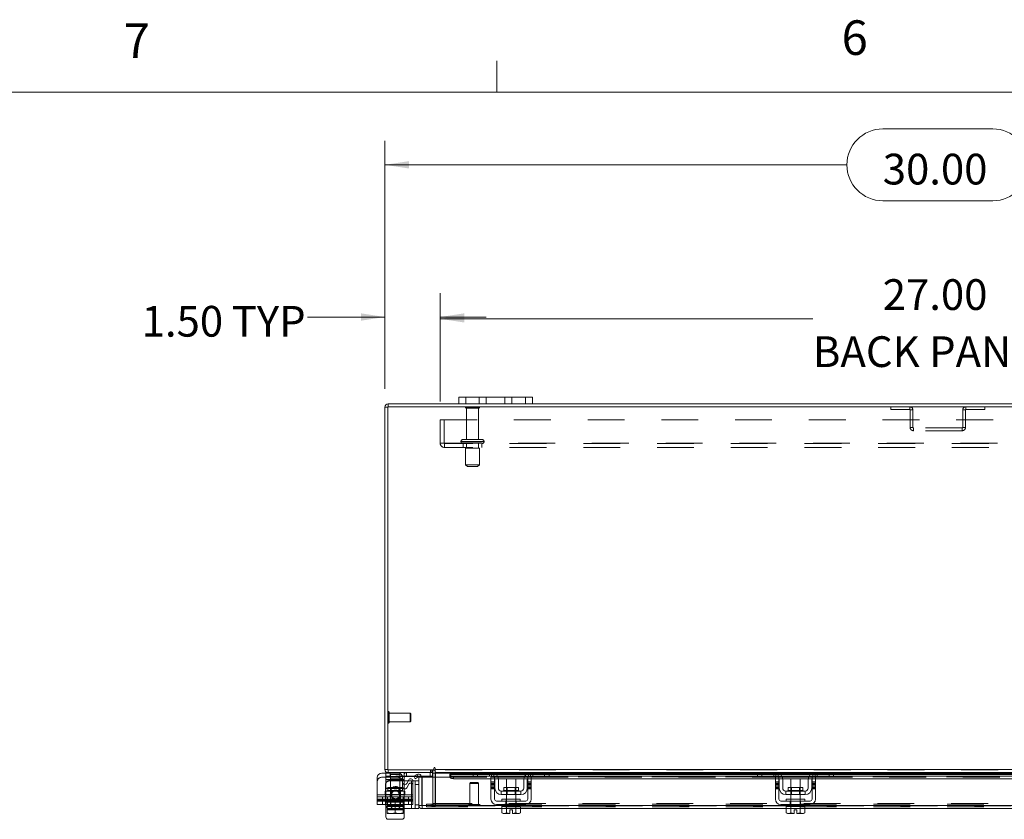
# Model space of a CAD drawing. Units: inches. Extents: x 0.4 to 16.6, y 0.2 to 10.8.
# Drawn here: x 3.3 to 5.9, y 8.7 to 10.8 of the extents above; entities that cross this region are included whole.
import ezdxf

# ---------------------------------------------------------------- set-up
doc = ezdxf.new("R2010")
doc.units = ezdxf.units.IN
doc.header["$MEASUREMENT"] = 0
doc.linetypes.add('HIDDEN', pattern=[0.075, 0.05, -0.025])
doc.styles.add('SLDTEXTSTYLE0', font='TXT', dxfattribs={"width": 0.7})
doc.styles.add('SLDTEXTSTYLE1', font='TXT', dxfattribs={"width": 0.75})
doc.dimstyles.new('SLDDIMSTYLE0', dxfattribs={"dimtxt": 0.088867, "dimasz": 0.065, "dimexe": 0, "dimexo": 0.0625, "dimgap": 0.022217, "dimtad": 0, "dimtih": 1, "dimtoh": 1, "dimlfac": 10, "dimrnd": 1e-09, "dimzin": 4, "dimdsep": 46, "dimtxsty": 'SLDTEXTSTYLE0', "dimsah": 1, "dimcen": 0.09, "dimadec": 0, "dimazin": 1, "dimtfac": 1, "dimtmove": 0, "dimatfit": 0, "dimfxl": 1, "dimfrac": 2, "dimtolj": 1, "dimtzin": 12, "dimarcsym": 0})
doc.dimstyles.new('SLDDIMSTYLE2', dxfattribs={"dimtxt": 0.088867, "dimasz": 0.065, "dimexe": 0, "dimexo": 0.0625, "dimgap": 0.022217, "dimtad": 0, "dimtih": 1, "dimtoh": 1, "dimlfac": 10, "dimrnd": 1e-09, "dimzin": 4, "dimdsep": 46, "dimtxsty": 'SLDTEXTSTYLE0', "dimsah": 1, "dimcen": 0.09, "dimadec": 0, "dimazin": 1, "dimtfac": 1, "dimtofl": 0, "dimtmove": 0, "dimatfit": 3, "dimfxl": 1, "dimfrac": 2, "dimtolj": 1, "dimtzin": 12, "dimarcsym": 0})

# ---------------------------------------------------------------- blocks, each defined once
blk = doc.blocks.new('_D_13')
at = {"color": 7, "linetype": 'Continuous', "lineweight": 0}
for p, q in [((5.6104, 10.5423), (5.909, 10.5423)), ((4.2597, 9.8373), (4.2597, 10.5098)), ((7.2597, 9.8373), (7.2597, 10.5098)), ((4.2597, 10.4448), (5.5129, 10.4448)), ((7.2597, 10.4448), (6.0065, 10.4448)), ((5.909, 10.3473), (5.6104, 10.3473))]:
    blk.add_line(p, q, dxfattribs=at)
for centre, start, end in [((5.6104, 10.4448), 90, 270), ((5.909, 10.4448), 270, 90)]:
    blk.add_arc(centre, 0.0975, start, end, dxfattribs=at)
for points in [[(4.2597, 10.4448), (4.3247, 10.4348), (4.3247, 10.4548)], [(7.2597, 10.4448), (7.1947, 10.4548), (7.1947, 10.4348)]]:
    blk.add_solid(points, dxfattribs=at)
at = {"color": 7, "linetype": 'Continuous', "lineweight": 0, "insert": (5.6104, 10.4748), "char_height": 0.08333, "attachment_point": 1, "style": 'SLDTEXTSTYLE0'}
blk.add_mtext('30.00', dxfattribs=at)
blk = doc.blocks.new('_D_15')
at = {"color": 7, "linetype": 'Continuous', "lineweight": 0}
for p, q in [((4.2597, 9.8373), (4.2597, 10.097)), ((4.4097, 9.8032), (4.4097, 10.097)), ((4.2597, 10.032), (4.0498, 10.032)), ((4.4097, 10.032), (4.5347, 10.032))]:
    blk.add_line(p, q, dxfattribs=at)
for points in [[(4.2597, 10.032), (4.1947, 10.042), (4.1947, 10.022)], [(4.4097, 10.032), (4.4747, 10.022), (4.4747, 10.042)]]:
    blk.add_solid(points, dxfattribs=at)
at = {"color": 7, "linetype": 'Continuous', "lineweight": 0, "char_height": 0.08333, "attachment_point": 1, "style": 'SLDTEXTSTYLE0'}
for s, insert in [('1.50', (3.5997, 10.0621)), ('TYP', (3.844, 10.0621))]:
    blk.add_mtext(s, dxfattribs=dict(at, insert=insert))
blk = doc.blocks.new('_D_16')
at = {"color": 7, "linetype": 'Continuous', "lineweight": 0}
for p, q in [((4.4097, 9.8032), (4.4097, 10.0921)), ((7.1097, 9.8032), (7.1097, 10.0921)), ((4.4097, 10.0271), (5.4208, 10.0271)), ((7.1097, 10.0271), (6.0987, 10.0271))]:
    blk.add_line(p, q, dxfattribs=at)
for points in [[(4.4097, 10.0271), (4.4747, 10.0171), (4.4747, 10.0371)], [(7.1097, 10.0271), (7.0447, 10.0371), (7.0447, 10.0171)]]:
    blk.add_solid(points, dxfattribs=at)
at = {"color": 7, "linetype": 'Continuous', "lineweight": 0, "char_height": 0.08333, "attachment_point": 1, "style": 'SLDTEXTSTYLE0'}
for s, insert in [('27.00', (5.6104, 10.1345)), ('BACK PANEL', (5.4208, 9.9797))]:
    blk.add_mtext(s, dxfattribs=dict(at, insert=insert))

msp = doc.modelspace()

# ---------------------------------------------------------------- linework, layer by layer
at = {"color": 7, "linetype": 'Continuous', "lineweight": 0}
for p, q in [((4.5635, 10.6421), (4.5635, 10.7269)), ((0.6263, 10.6421), (16.3763, 10.6421))]:
    msp.add_line(p, q, dxfattribs=at)
at = {"color": 7, "linetype": 'Continuous', "lineweight": 15}
for p, q in [((4.4597, 9.7961), (4.4597, 9.8149)), ((4.4597, 9.8149), (4.4787, 9.8149)), ((4.4787, 9.8149), (4.4787, 9.7961)), ((4.6407, 9.8149), (4.4787, 9.8149)), ((4.6407, 9.7961), (4.6407, 9.8149)), ((4.6407, 9.8149), (4.6597, 9.8149)), ((4.6597, 9.8149), (4.6597, 9.7961)), ((4.2672, 9.7873), (4.2597, 9.7873)), ((4.2597, 8.8048), (4.2597, 9.7873)), ((4.2672, 9.7886), (4.2672, 8.8035)), ((7.2523, 9.7886), (4.2672, 9.7886)), ((4.2685, 9.7886), (4.2685, 9.7961)), ((4.4597, 9.7961), (4.2685, 9.7961)), ((4.4787, 9.7961), (4.4597, 9.7961)), ((4.6407, 9.7961), (4.4787, 9.7961)), ((4.6597, 9.7961), (4.6407, 9.7961)), ((6.8597, 9.7961), (4.6597, 9.7961)), ((4.2512, 8.7951), (4.2622, 8.7951)), ((4.2672, 8.8048), (4.2597, 8.8048)), ((4.2622, 8.7961), (4.2622, 8.7856)), ((4.2685, 8.7961), (4.2622, 8.7961)), ((4.2672, 8.8035), (4.3923, 8.8035)), ((4.2685, 8.8035), (4.2685, 8.7961)), ((4.3898, 8.7961), (4.2685, 8.7961)), ((4.2742, 8.7961), (4.2742, 8.7856)), ((4.3378, 8.7863), (4.3462, 8.7912)), ((4.3462, 8.7912), (4.3464, 8.7913)), ((4.3464, 8.7913), (4.3502, 8.7848)), ((4.3888, 8.796), (4.3888, 8.7856)), ((4.3898, 8.7961), (4.3898, 8.8035)), ((4.3898, 8.7948), (4.3898, 8.7836)), ((4.3898, 8.7948), (4.396, 8.7948)), ((4.3923, 8.8086), (4.3923, 8.8035)), ((4.396, 8.8048), (4.396, 8.8086)), ((4.396, 8.8048), (7.1235, 8.8048)), ((4.396, 8.7961), (4.396, 8.8048)), ((4.5003, 8.7961), (4.396, 8.7961)), ((4.396, 8.7961), (4.396, 8.7948)), ((4.396, 8.7836), (4.396, 8.7948)), ((4.396, 8.7948), (4.4989, 8.7948)), ((4.4989, 8.7923), (4.4358, 8.7923)), ((4.4358, 8.7913), (4.4358, 8.7923)), ((4.4358, 8.7848), (4.4358, 8.7913)), ((4.4358, 8.7913), (4.4358, 8.7912)), ((4.4358, 8.7912), (4.4989, 8.7912)), ((4.4989, 8.7866), (4.4989, 8.7961)), ((4.5003, 8.7961), (4.5109, 8.7961)), ((4.5109, 8.7961), (4.5109, 8.7866)), ((4.5489, 8.7961), (4.5109, 8.7961)), ((4.6549, 8.7961), (4.5489, 8.7961)), ((4.5557, 8.7948), (4.6481, 8.7948)), ((4.6438, 8.7923), (4.5601, 8.7923)), ((4.5615, 8.7912), (4.6424, 8.7912)), ((4.6929, 8.7961), (4.6549, 8.7961)), ((4.6929, 8.7866), (4.6929, 8.7961)), ((4.6929, 8.7961), (4.7035, 8.7961)), ((5.2719, 8.7961), (4.7035, 8.7961)), ((4.7049, 8.7961), (4.7049, 8.7866)), ((4.7049, 8.7948), (5.2705, 8.7948)), ((5.2705, 8.7923), (4.7049, 8.7923)), ((4.7049, 8.7912), (5.2705, 8.7912)), ((5.2705, 8.7866), (5.2705, 8.7961)), ((5.2719, 8.7961), (5.2825, 8.7961)), ((5.2825, 8.7961), (5.2825, 8.7866)), ((5.3205, 8.7961), (5.2825, 8.7961)), ((5.4265, 8.7961), (5.3205, 8.7961)), ((5.3273, 8.7948), (5.4197, 8.7948)), ((5.4154, 8.7923), (5.3317, 8.7923)), ((5.3331, 8.7912), (5.414, 8.7912)), ((5.4645, 8.7961), (5.4265, 8.7961)), ((5.4645, 8.7866), (5.4645, 8.7961)), ((5.4645, 8.7961), (5.4751, 8.7961)), ((6.0439, 8.7961), (5.4751, 8.7961)), ((5.4765, 8.7961), (5.4765, 8.7866)), ((5.4765, 8.7948), (6.0425, 8.7948)), ((6.0425, 8.7923), (5.4765, 8.7923)), ((5.4765, 8.7912), (6.0425, 8.7912)), ((4.2387, 8.7356), (4.2387, 8.7826)), ((4.2742, 8.7856), (4.2622, 8.7856)), ((4.3381, 8.7856), (4.2742, 8.7856)), ((4.3075, 8.7695), (4.3075, 8.7826)), ((4.3122, 8.7766), (4.3075, 8.7766)), ((4.3122, 8.7833), (4.3122, 8.7766)), ((4.3122, 8.7636), (4.3122, 8.7766)), ((4.3227, 8.7736), (4.3122, 8.7736)), ((4.3245, 8.7765), (4.3187, 8.7665)), ((4.3357, 8.7736), (4.3519, 8.7736)), ((4.3357, 8.7356), (4.3357, 8.7735)), ((4.3415, 8.7798), (4.3378, 8.7863)), ((4.35, 8.7847), (4.3415, 8.7798)), ((4.3502, 8.7848), (4.35, 8.7847)), ((4.3519, 8.7073), (4.3519, 8.7836)), ((4.3594, 8.7836), (4.3519, 8.7836)), ((4.3888, 8.7856), (4.3592, 8.7856)), ((4.3594, 8.7073), (4.3594, 8.7836)), ((4.3608, 8.7073), (4.3608, 8.7836)), ((4.3608, 8.7836), (4.4358, 8.7836)), ((4.4358, 8.7847), (4.4358, 8.7848)), ((4.4358, 8.7848), (4.4358, 8.7836)), ((4.4358, 8.7836), (4.4361, 8.7836)), ((4.4458, 8.7863), (4.5513, 8.7863)), ((4.4458, 8.7863), (4.4458, 8.7798)), ((4.4458, 8.7798), (4.5474, 8.7798)), ((4.5109, 8.7866), (4.4989, 8.7866)), ((4.5489, 8.7866), (4.5109, 8.7866)), ((4.5474, 8.7711), (4.5474, 8.7836)), ((4.5474, 8.7836), (4.5569, 8.7836)), ((4.5569, 8.7711), (4.5474, 8.7711)), ((4.5474, 8.7711), (4.5474, 8.7241)), ((4.5569, 8.7836), (4.5569, 8.7711)), ((4.5569, 8.7798), (4.5577, 8.7798)), ((4.5569, 8.7241), (4.5569, 8.7711)), ((4.5579, 8.7541), (4.5579, 8.7776)), ((4.5653, 8.7863), (4.6386, 8.7863)), ((4.5673, 8.7798), (4.6366, 8.7798)), ((4.5674, 8.7776), (4.5674, 8.7541)), ((4.5894, 8.7796), (4.5894, 8.7558)), ((4.6144, 8.7796), (4.5894, 8.7796)), ((4.6144, 8.7558), (4.6144, 8.7796)), ((4.6364, 8.7541), (4.6364, 8.7776)), ((4.6459, 8.7541), (4.6459, 8.7776)), ((4.6462, 8.7798), (4.6469, 8.7798)), ((4.6469, 8.7711), (4.6469, 8.7836)), ((4.6469, 8.7836), (4.6564, 8.7836)), ((4.6564, 8.7711), (4.6469, 8.7711)), ((4.6469, 8.7711), (4.6469, 8.7241)), ((4.6526, 8.7863), (5.3229, 8.7863)), ((4.6929, 8.7866), (4.6549, 8.7866)), ((4.6564, 8.7836), (4.6564, 8.7711)), ((4.6564, 8.7798), (5.319, 8.7798)), ((4.6564, 8.7241), (4.6564, 8.7711)), ((4.7049, 8.7866), (4.6929, 8.7866)), ((5.2825, 8.7866), (5.2705, 8.7866)), ((5.3205, 8.7866), (5.2825, 8.7866)), ((5.319, 8.7836), (5.3285, 8.7836)), ((5.319, 8.7711), (5.319, 8.7836)), ((5.3285, 8.7711), (5.319, 8.7711)), ((5.319, 8.7711), (5.319, 8.7241)), ((5.3285, 8.7836), (5.3285, 8.7711)), ((5.3285, 8.7798), (5.3293, 8.7798)), ((5.3285, 8.7241), (5.3285, 8.7711)), ((5.3295, 8.7541), (5.3295, 8.7776)), ((5.3369, 8.7863), (5.4102, 8.7863)), ((5.3389, 8.7798), (5.4082, 8.7798)), ((5.339, 8.7776), (5.339, 8.7541)), ((5.361, 8.7796), (5.361, 8.7558)), ((5.386, 8.7796), (5.361, 8.7796)), ((5.386, 8.7558), (5.386, 8.7796)), ((5.408, 8.7541), (5.408, 8.7776)), ((5.4175, 8.7541), (5.4175, 8.7776)), ((5.4178, 8.7798), (5.4185, 8.7798)), ((5.4185, 8.7836), (5.428, 8.7836)), ((5.4185, 8.7711), (5.4185, 8.7836)), ((5.4185, 8.7711), (5.4185, 8.7241)), ((5.428, 8.7711), (5.4185, 8.7711)), ((5.4242, 8.7863), (6.0949, 8.7863)), ((5.4645, 8.7866), (5.4265, 8.7866)), ((5.428, 8.7836), (5.428, 8.7711)), ((5.428, 8.7798), (6.091, 8.7798)), ((5.428, 8.7241), (5.428, 8.7711)), ((5.4765, 8.7866), (5.4645, 8.7866)), ((4.6284, 8.7461), (4.5754, 8.7461)), ((4.5754, 8.7461), (4.5754, 8.7366)), ((4.5754, 8.7366), (4.6284, 8.7366)), ((4.582, 8.7558), (4.582, 8.7481)), ((4.6219, 8.7558), (4.582, 8.7558)), ((4.582, 8.7481), (4.6219, 8.7481)), ((4.5894, 8.7366), (4.5894, 8.7241)), ((4.6144, 8.7241), (4.6144, 8.7366)), ((4.6219, 8.7481), (4.6219, 8.7558)), ((4.6284, 8.7366), (4.6284, 8.7461)), ((5.347, 8.7461), (5.347, 8.7366)), ((5.4, 8.7461), (5.347, 8.7461)), ((5.347, 8.7366), (5.4, 8.7366)), ((5.3536, 8.7558), (5.3536, 8.7481)), ((5.3935, 8.7558), (5.3536, 8.7558)), ((5.3536, 8.7481), (5.3935, 8.7481)), ((5.361, 8.7366), (5.361, 8.7241)), ((5.386, 8.7241), (5.386, 8.7366)), ((5.3935, 8.7481), (5.3935, 8.7558)), ((5.4, 8.7366), (5.4, 8.7461)), ((4.2387, 8.7356), (4.3357, 8.7356)), ((4.2387, 8.7211), (4.2387, 8.7356)), ((4.3357, 8.7211), (4.2387, 8.7211)), ((4.2387, 8.7096), (4.2387, 8.7211)), ((4.2614, 8.7096), (4.2387, 8.7096)), ((4.2614, 8.7211), (4.2614, 8.7086)), ((4.2622, 8.7211), (4.2622, 8.7161)), ((4.2622, 8.7161), (4.2653, 8.7161)), ((4.2653, 8.7161), (4.2653, 8.699)), ((4.2657, 8.7161), (4.2653, 8.7161)), ((4.2653, 8.699), (4.2653, 8.7161)), ((4.2653, 8.7161), (4.2653, 8.7161)), ((4.2657, 8.7161), (4.3086, 8.7161)), ((4.2872, 8.7161), (4.2867, 8.7161)), ((4.2872, 8.699), (4.2872, 8.7161)), ((4.2876, 8.7161), (4.2872, 8.7161)), ((4.309, 8.7161), (4.3086, 8.7161)), ((4.309, 8.699), (4.309, 8.7161)), ((4.309, 8.7161), (4.309, 8.699)), ((4.309, 8.7161), (4.309, 8.7161)), ((4.309, 8.7161), (4.3122, 8.7161)), ((4.3122, 8.7161), (4.3122, 8.7211)), ((4.3315, 8.7211), (4.3315, 8.6986)), ((4.3357, 8.7356), (4.3357, 8.7211)), ((4.6419, 8.7191), (4.5619, 8.7191)), ((4.5619, 8.7096), (4.6419, 8.7096)), ((4.5769, 8.7241), (4.5769, 8.7191)), ((4.5769, 8.7241), (4.6269, 8.7241)), ((4.5769, 8.7096), (4.5769, 8.7046)), ((4.6269, 8.7191), (4.6269, 8.7241)), ((4.6269, 8.7046), (4.6269, 8.7096)), ((5.4135, 8.7191), (5.3335, 8.7191)), ((5.3335, 8.7096), (5.4135, 8.7096)), ((5.3485, 8.7241), (5.3485, 8.7191)), ((5.3485, 8.7241), (5.3985, 8.7241)), ((5.3485, 8.7096), (5.3485, 8.7046)), ((5.3985, 8.7191), (5.3985, 8.7241)), ((5.3985, 8.7046), (5.3985, 8.7096)), ((4.2622, 8.6759), (4.2622, 8.7048)), ((4.2653, 8.699), (4.2752, 8.6971)), ((4.2653, 8.6973), (4.2653, 8.699)), ((4.2653, 8.699), (4.2653, 8.699)), ((4.2653, 8.6973), (4.2656, 8.6971)), ((4.2656, 8.6971), (4.2752, 8.6971)), ((4.2772, 8.6971), (4.2752, 8.6971)), ((4.2772, 8.6971), (4.2872, 8.699)), ((4.2772, 8.6971), (4.2971, 8.6971)), ((4.2872, 8.699), (4.2971, 8.6971)), ((4.2872, 8.6964), (4.2872, 8.6971)), ((4.2991, 8.6971), (4.2971, 8.6971)), ((4.2991, 8.6971), (4.309, 8.699)), ((4.2991, 8.6971), (4.3087, 8.6971)), ((4.309, 8.6973), (4.3087, 8.6971)), ((4.309, 8.699), (4.309, 8.6973)), ((4.309, 8.699), (4.309, 8.699)), ((4.309, 8.6986), (4.3315, 8.6986)), ((4.3122, 8.6986), (4.3122, 8.6759)), ((4.3519, 8.6986), (4.3315, 8.6986)), ((4.3519, 8.7073), (4.3519, 8.6986)), ((4.3519, 8.7073), (4.3594, 8.7073)), ((4.3607, 8.706), (4.3607, 8.6986)), ((4.5767, 8.6986), (4.3607, 8.6986)), ((4.5769, 8.7073), (4.3608, 8.7073)), ((4.5767, 8.7046), (4.5767, 8.6875)), ((4.5769, 8.7046), (4.5767, 8.7046)), ((4.5767, 8.6875), (4.58, 8.6856)), ((4.5767, 8.6875), (4.5824, 8.6856)), ((4.5769, 8.7046), (4.6269, 8.7046)), ((4.58, 8.6856), (4.5824, 8.6856)), ((4.5836, 8.6856), (4.5824, 8.6856)), ((4.5836, 8.6856), (4.5893, 8.6875)), ((4.5836, 8.6856), (4.5982, 8.6856)), ((4.5893, 8.7046), (4.589, 8.7046)), ((4.5893, 8.7046), (4.5893, 8.6875)), ((4.5898, 8.7046), (4.5893, 8.7046)), ((4.5893, 8.6875), (4.5893, 8.7046)), ((4.5893, 8.7046), (4.5893, 8.7046)), ((4.5893, 8.6875), (4.5982, 8.6857)), ((4.5893, 8.6875), (4.5893, 8.6875)), ((4.5982, 8.6957), (4.6057, 8.6957)), ((4.5982, 8.6857), (4.5982, 8.6957)), ((4.5982, 8.6856), (4.5982, 8.6857)), ((4.6057, 8.6957), (4.6057, 8.6857)), ((4.6057, 8.6857), (4.6145, 8.6875)), ((4.6057, 8.6857), (4.6057, 8.6856)), ((4.6057, 8.6856), (4.6203, 8.6856)), ((4.6145, 8.7046), (4.614, 8.7046)), ((4.6145, 8.6875), (4.6145, 8.7046)), ((4.6146, 8.7046), (4.6145, 8.7046)), ((4.6145, 8.6875), (4.6146, 8.6875)), ((4.6146, 8.7046), (4.6146, 8.6875)), ((4.6148, 8.7046), (4.6146, 8.7046)), ((4.6146, 8.6875), (4.6203, 8.6856)), ((4.6214, 8.6856), (4.6203, 8.6856)), ((4.6214, 8.6856), (4.6272, 8.6875)), ((4.6214, 8.6856), (4.6238, 8.6856)), ((4.6238, 8.6856), (4.6272, 8.6875)), ((5.3485, 8.7073), (4.6269, 8.7073)), ((4.6272, 8.7046), (4.6269, 8.7046)), ((4.6272, 8.6875), (4.6272, 8.7046)), ((5.3483, 8.6986), (4.6272, 8.6986)), ((5.3483, 8.7046), (5.3483, 8.6875)), ((5.3485, 8.7046), (5.3483, 8.7046)), ((5.3483, 8.6875), (5.3516, 8.6856)), ((5.3483, 8.6875), (5.354, 8.6856)), ((5.3485, 8.7046), (5.3985, 8.7046)), ((5.3516, 8.6856), (5.354, 8.6856)), ((5.3552, 8.6856), (5.354, 8.6856)), ((5.3552, 8.6856), (5.3609, 8.6875)), ((5.3552, 8.6856), (5.3698, 8.6856)), ((5.3609, 8.7046), (5.3606, 8.7046)), ((5.3609, 8.7046), (5.3609, 8.6875)), ((5.3614, 8.7046), (5.3609, 8.7046)), ((5.3609, 8.6875), (5.3609, 8.7046)), ((5.3609, 8.7046), (5.3609, 8.7046)), ((5.3609, 8.6875), (5.3698, 8.6857)), ((5.3609, 8.6875), (5.3609, 8.6875)), ((5.3698, 8.6857), (5.3698, 8.6957)), ((5.3698, 8.6957), (5.3773, 8.6957)), ((5.3698, 8.6856), (5.3698, 8.6857)), ((5.3773, 8.6957), (5.3773, 8.6857)), ((5.3773, 8.6857), (5.3861, 8.6875)), ((5.3773, 8.6857), (5.3773, 8.6856)), ((5.3773, 8.6856), (5.3919, 8.6856)), ((5.3861, 8.7046), (5.3856, 8.7046)), ((5.3861, 8.6875), (5.3861, 8.7046)), ((5.3862, 8.7046), (5.3861, 8.7046)), ((5.3861, 8.6875), (5.3862, 8.6875)), ((5.3862, 8.7046), (5.3862, 8.6875)), ((5.3864, 8.7046), (5.3862, 8.7046)), ((5.3862, 8.6875), (5.3919, 8.6856)), ((5.393, 8.6856), (5.3919, 8.6856)), ((5.393, 8.6856), (5.3988, 8.6875)), ((5.393, 8.6856), (5.3954, 8.6856)), ((5.3954, 8.6856), (5.3988, 8.6875)), ((6.1205, 8.7073), (5.3985, 8.7073)), ((5.3988, 8.7046), (5.3985, 8.7046)), ((5.3988, 8.6875), (5.3988, 8.7046)), ((6.1203, 8.6986), (5.3988, 8.6986)), ((4.3059, 8.6696), (4.2684, 8.6696))]:
    msp.add_line(p, q, dxfattribs=at)
at = {"color": 7, "linetype": 'HIDDEN', "lineweight": 0}
for p, q in [((4.4787, 9.7961), (4.4787, 9.8149)), ((4.5157, 9.8149), (4.5157, 9.7961)), ((4.5347, 9.7961), (4.5347, 9.8149)), ((4.5347, 9.8149), (4.5347, 9.7961)), ((4.5847, 9.7961), (4.5847, 9.8149)), ((4.5847, 9.7961), (4.5847, 9.8149)), ((4.6037, 9.7961), (4.6037, 9.8149)), ((4.6407, 9.8149), (4.6407, 9.7961)), ((4.2672, 9.7873), (4.2597, 9.7873)), ((4.2685, 9.7886), (4.2685, 9.7961)), ((4.5162, 9.7875), (4.4782, 9.7875)), ((4.5137, 9.785), (4.4807, 9.785)), ((4.4807, 9.785), (4.4807, 9.6995)), ((4.5137, 9.6995), (4.5137, 9.785)), ((5.6322, 9.7886), (5.6322, 9.7811)), ((5.6322, 9.7811), (5.6834, 9.7811)), ((5.6834, 9.7811), (5.6834, 9.7886)), ((5.6847, 9.7798), (5.6847, 9.7324)), ((5.6847, 9.7798), (5.6922, 9.7798)), ((5.6922, 9.7798), (5.6922, 9.7324)), ((5.8347, 9.7798), (5.8273, 9.7798)), ((5.8273, 9.7324), (5.8273, 9.7798)), ((5.8347, 9.7324), (5.8347, 9.7798)), ((5.836, 9.7811), (5.836, 9.7886)), ((5.836, 9.7811), (5.8873, 9.7811)), ((5.8873, 9.7886), (5.8873, 9.7811)), ((4.4097, 9.7532), (7.1097, 9.7532)), ((4.4097, 9.6899), (4.4097, 9.7532)), ((4.4201, 9.7532), (4.4201, 9.6899)), ((5.6922, 9.7324), (5.6847, 9.7324)), ((5.6935, 9.7311), (5.6935, 9.7236)), ((5.826, 9.7311), (5.6935, 9.7311)), ((5.826, 9.7311), (5.826, 9.7236)), ((5.8273, 9.7324), (5.8347, 9.7324)), ((4.5235, 9.6995), (4.471, 9.6995)), ((5.826, 9.7236), (5.6935, 9.7236)), ((4.4097, 9.6899), (4.4214, 9.6899)), ((4.4214, 9.6899), (7.098, 9.6899)), ((4.4214, 9.6899), (4.4214, 9.6782)), ((7.098, 9.6886), (4.4214, 9.6886)), ((7.098, 9.6782), (4.4214, 9.6782)), ((4.5284, 9.6945), (4.466, 9.6945)), ((4.466, 9.6945), (4.5283, 9.6945)), ((4.466, 9.6945), (4.466, 9.6936)), ((4.5284, 9.6936), (4.466, 9.6936)), ((4.466, 9.6936), (4.5283, 9.6936)), ((4.5285, 9.6945), (4.4662, 9.6945)), ((4.5285, 9.6936), (4.4662, 9.6936)), ((4.4722, 9.6886), (4.4722, 9.6782)), ((4.516, 9.6761), (4.4785, 9.6761)), ((4.4785, 9.6761), (4.4785, 9.6311)), ((4.4807, 9.6886), (4.4807, 9.6761)), ((4.5137, 9.6761), (4.5137, 9.6886)), ((4.516, 9.6311), (4.516, 9.6761)), ((4.5222, 9.6782), (4.5222, 9.6886)), ((4.5285, 9.6936), (4.5285, 9.6945)), ((4.516, 9.6311), (4.4785, 9.6311)), ((4.4785, 9.6311), (4.4835, 9.6261)), ((4.511, 9.6261), (4.4835, 9.6261)), ((4.511, 9.6261), (4.516, 9.6311)), ((4.2691, 8.9304), (4.2691, 8.9618)), ((4.2692, 8.9618), (4.2691, 8.9618)), ((4.2692, 8.9304), (4.2692, 8.9618)), ((4.2711, 8.952), (4.2711, 8.9599)), ((4.3282, 8.9579), (4.2711, 8.9579)), ((4.2711, 8.9322), (4.2711, 8.952)), ((4.3282, 8.9511), (4.3282, 8.9579)), ((4.3302, 8.9559), (4.3282, 8.9579)), ((4.3282, 8.9343), (4.3282, 8.9511)), ((4.3302, 8.9503), (4.3302, 8.9559)), ((4.3302, 8.9362), (4.3302, 8.9503)), ((4.2691, 8.9303), (4.2692, 8.9303)), ((4.2711, 8.9343), (4.3282, 8.9343)), ((4.3282, 8.9343), (4.3302, 8.9362)), ((4.2672, 8.8048), (4.2597, 8.8048)), ((4.2622, 8.7951), (4.295, 8.7951)), ((4.2685, 8.8035), (4.2685, 8.7961)), ((4.2742, 8.7961), (4.2742, 8.7866)), ((4.2997, 8.7911), (4.2747, 8.7911)), ((4.2747, 8.7911), (4.2747, 8.7161)), ((4.2997, 8.7161), (4.2997, 8.7911)), ((4.3122, 8.7918), (4.3122, 8.7961)), ((4.3122, 8.7911), (4.3122, 8.7833)), ((4.3182, 8.7961), (4.3182, 8.7856)), ((4.3182, 8.7961), (4.3182, 8.7856)), ((4.3182, 8.7866), (4.3182, 8.7961)), ((4.3502, 8.7848), (4.3464, 8.7913)), ((4.3828, 8.7961), (4.3828, 8.7856)), ((4.3828, 8.7961), (4.3828, 8.7866)), ((4.3829, 8.8035), (4.3829, 8.7961)), ((4.3847, 8.7961), (4.3847, 8.8035)), ((4.3885, 8.7961), (4.3885, 8.8035)), ((4.3898, 8.8034), (4.3885, 8.8035)), ((4.3888, 8.7961), (4.3888, 8.796)), ((4.3898, 8.7948), (4.3972, 8.7948)), ((7.1235, 8.8048), (4.396, 8.8048)), ((7.1235, 8.8035), (4.396, 8.8035)), ((4.396, 8.7948), (7.1235, 8.7948)), ((4.396, 8.7948), (4.3972, 8.7948)), ((4.3972, 8.7948), (4.3972, 8.7123)), ((7.0836, 8.7912), (4.4358, 8.7912)), ((4.4989, 8.7948), (4.5557, 8.7948)), ((4.5601, 8.7923), (4.4989, 8.7923)), ((4.4989, 8.7912), (4.5615, 8.7912)), ((4.5109, 8.7866), (4.5109, 8.7961)), ((4.5429, 8.7961), (4.5429, 8.7866)), ((4.5489, 8.7961), (4.5489, 8.7866)), ((4.5549, 8.7843), (4.5549, 8.7951)), ((4.6424, 8.7912), (4.7049, 8.7912)), ((4.7049, 8.7923), (4.6438, 8.7923)), ((4.6481, 8.7948), (4.7049, 8.7948)), ((4.6489, 8.7951), (4.6489, 8.7843)), ((4.6549, 8.7866), (4.6549, 8.7961)), ((4.6609, 8.7866), (4.6609, 8.7961)), ((4.6929, 8.7961), (4.6929, 8.7866)), ((5.2705, 8.7948), (5.3273, 8.7948)), ((5.3317, 8.7923), (5.2705, 8.7923)), ((5.2705, 8.7912), (5.3331, 8.7912)), ((5.2825, 8.7866), (5.2825, 8.7961)), ((5.3145, 8.7866), (5.3145, 8.7961)), ((5.3205, 8.7961), (5.3205, 8.7866)), ((5.3265, 8.7951), (5.3265, 8.7843)), ((5.414, 8.7912), (5.4765, 8.7912)), ((5.4765, 8.7923), (5.4154, 8.7923)), ((5.4197, 8.7948), (5.4765, 8.7948)), ((5.4205, 8.7843), (5.4205, 8.7951)), ((5.4265, 8.7866), (5.4265, 8.7961)), ((5.4325, 8.7961), (5.4325, 8.7866)), ((5.4645, 8.7961), (5.4645, 8.7866)), ((4.2512, 8.7836), (4.295, 8.7836)), ((4.2614, 8.7636), (4.2614, 8.7211)), ((4.2742, 8.7866), (4.2622, 8.7866)), ((4.2622, 8.7766), (4.2622, 8.7856)), ((4.3122, 8.7776), (4.2622, 8.7776)), ((4.3122, 8.7766), (4.2622, 8.7766)), ((4.2622, 8.7531), (4.2622, 8.7766)), ((4.3075, 8.7766), (4.2622, 8.7766)), ((4.3122, 8.7736), (4.2714, 8.7736)), ((4.3888, 8.7866), (4.2742, 8.7866)), ((4.2997, 8.7796), (4.2747, 8.7796)), ((4.3075, 8.7579), (4.3075, 8.7695)), ((4.3122, 8.7531), (4.3122, 8.7636)), ((4.3245, 8.765), (4.3187, 8.7549)), ((4.3315, 8.7736), (4.3227, 8.7736)), ((4.3315, 8.7736), (4.3357, 8.7736)), ((4.3315, 8.6986), (4.3315, 8.7736)), ((4.3315, 8.7736), (4.3315, 8.7211)), ((4.3592, 8.7856), (4.3381, 8.7856)), ((4.3415, 8.7736), (4.3415, 8.6986)), ((4.3415, 8.7636), (4.3519, 8.7636)), ((4.3898, 8.7836), (4.3898, 8.7123)), ((4.396, 8.7123), (4.396, 8.7836)), ((7.0836, 8.7849), (4.4358, 8.7849)), ((7.0836, 8.7847), (4.4358, 8.7847)), ((4.4358, 8.7836), (4.5474, 8.7836)), ((4.4361, 8.7836), (4.5474, 8.7836)), ((4.4458, 8.7798), (4.4458, 8.7863)), ((4.4921, 8.769), (4.4901, 8.7671)), ((4.513, 8.7671), (4.4901, 8.7671)), ((4.4901, 8.7671), (4.4901, 8.71)), ((4.5118, 8.769), (4.4921, 8.769)), ((4.5137, 8.7671), (4.5118, 8.769)), ((4.5137, 8.7671), (4.513, 8.7671)), ((4.5137, 8.71), (4.5137, 8.7671)), ((4.5474, 8.7798), (4.5569, 8.7798)), ((4.5569, 8.7711), (4.5474, 8.7711)), ((4.5569, 8.768), (4.5474, 8.768)), ((4.5569, 8.765), (4.5474, 8.765)), ((4.5513, 8.7863), (4.5653, 8.7863)), ((4.5569, 8.7836), (4.6469, 8.7836)), ((4.5577, 8.7798), (4.5673, 8.7798)), ((4.6366, 8.7798), (4.6462, 8.7798)), ((4.6386, 8.7863), (4.6526, 8.7863)), ((4.6469, 8.7798), (4.6564, 8.7798)), ((4.6564, 8.7711), (4.6469, 8.7711)), ((4.6564, 8.768), (4.6469, 8.768)), ((4.6469, 8.765), (4.6564, 8.765)), ((4.6564, 8.7836), (5.319, 8.7836)), ((5.319, 8.7798), (5.3285, 8.7798)), ((5.319, 8.7711), (5.3285, 8.7711)), ((5.3285, 8.768), (5.319, 8.768)), ((5.3285, 8.765), (5.319, 8.765)), ((5.3229, 8.7863), (5.3369, 8.7863)), ((5.3285, 8.7836), (5.4185, 8.7836)), ((5.3293, 8.7798), (5.3389, 8.7798)), ((5.4082, 8.7798), (5.4178, 8.7798)), ((5.4102, 8.7863), (5.4242, 8.7863)), ((5.4185, 8.7798), (5.428, 8.7798)), ((5.4185, 8.7711), (5.428, 8.7711)), ((5.428, 8.768), (5.4185, 8.768)), ((5.4185, 8.765), (5.428, 8.765)), ((5.428, 8.7836), (6.091, 8.7836)), ((4.2607, 8.7461), (4.2607, 8.7356)), ((4.2607, 8.7461), (4.2622, 8.7461)), ((4.2607, 8.7366), (4.2622, 8.7366)), ((4.2622, 8.7541), (4.3122, 8.7541)), ((4.2622, 8.7531), (4.3122, 8.7531)), ((4.2622, 8.7356), (4.2622, 8.7531)), ((4.3122, 8.7461), (4.2622, 8.7461)), ((4.3122, 8.7366), (4.2622, 8.7366)), ((4.3071, 8.7558), (4.2672, 8.7558)), ((4.2672, 8.7558), (4.2672, 8.7481)), ((4.3071, 8.7481), (4.2674, 8.7481)), ((4.2752, 8.7451), (4.2752, 8.7308)), ((4.2765, 8.7558), (4.2765, 8.7461)), ((4.2765, 8.7461), (4.2765, 8.7356)), ((4.2978, 8.7461), (4.2978, 8.7558)), ((4.2978, 8.7356), (4.2978, 8.7461)), ((4.3015, 8.7308), (4.3015, 8.7451)), ((4.3071, 8.7481), (4.3071, 8.7558)), ((4.3122, 8.7531), (4.3122, 8.7356)), ((4.3137, 8.7461), (4.3122, 8.7461)), ((4.3137, 8.7366), (4.3122, 8.7366)), ((4.3137, 8.7461), (4.3137, 8.7356)), ((4.5474, 8.762), (4.5569, 8.762)), ((4.5474, 8.7579), (4.5569, 8.7579)), ((4.5474, 8.7549), (4.5569, 8.7549)), ((4.5474, 8.7519), (4.5569, 8.7519)), ((4.582, 8.7481), (4.6218, 8.7481)), ((4.6019, 8.7481), (4.582, 8.7481)), ((4.5894, 8.7558), (4.5894, 8.7366)), ((4.5913, 8.7558), (4.5913, 8.7366)), ((4.6219, 8.7481), (4.6019, 8.7481)), ((4.6126, 8.7366), (4.6126, 8.7558)), ((4.6144, 8.7366), (4.6144, 8.7558)), ((4.6564, 8.762), (4.6469, 8.762)), ((4.6469, 8.7579), (4.6564, 8.7579)), ((4.6564, 8.7549), (4.6469, 8.7549)), ((4.6469, 8.7519), (4.6564, 8.7519)), ((5.319, 8.762), (5.3285, 8.762)), ((5.3285, 8.7579), (5.319, 8.7579)), ((5.319, 8.7549), (5.3285, 8.7549)), ((5.319, 8.7519), (5.3285, 8.7519)), ((5.3536, 8.7481), (5.3934, 8.7481)), ((5.3735, 8.7481), (5.3536, 8.7481)), ((5.361, 8.7558), (5.361, 8.7366)), ((5.3629, 8.7558), (5.3629, 8.7366)), ((5.3935, 8.7481), (5.3735, 8.7481)), ((5.3842, 8.7366), (5.3842, 8.7558)), ((5.386, 8.7366), (5.386, 8.7558)), ((5.428, 8.762), (5.4185, 8.762)), ((5.428, 8.7579), (5.4185, 8.7579)), ((5.428, 8.7549), (5.4185, 8.7549)), ((5.4185, 8.7519), (5.428, 8.7519)), ((4.3357, 8.7356), (4.2387, 8.7356)), ((4.2607, 8.7356), (4.2387, 8.7356)), ((4.2387, 8.7306), (4.3357, 8.7306)), ((4.2387, 8.7241), (4.3357, 8.7241)), ((4.2622, 8.7241), (4.2387, 8.7241)), ((4.2387, 8.7191), (4.3357, 8.7191)), ((4.253, 8.7306), (4.253, 8.7211)), ((4.253, 8.7191), (4.253, 8.7096)), ((4.2607, 8.7356), (4.2622, 8.7356)), ((4.3357, 8.7096), (4.2614, 8.7096)), ((4.3122, 8.7356), (4.2622, 8.7356)), ((4.2622, 8.7048), (4.2622, 8.7356)), ((4.2622, 8.7356), (4.2622, 8.7306)), ((4.2622, 8.7241), (4.3122, 8.7241)), ((4.2653, 8.7161), (4.2653, 8.7161)), ((4.267, 8.7211), (4.267, 8.7306)), ((4.267, 8.7096), (4.267, 8.7191)), ((4.2742, 8.7356), (4.2742, 8.7306)), ((4.2742, 8.7241), (4.2742, 8.7211)), ((4.2742, 8.7211), (4.2742, 8.7161)), ((4.2742, 8.7096), (4.2742, 8.7046)), ((4.2747, 8.7161), (4.2747, 8.7046)), ((4.2752, 8.7238), (4.2752, 8.7095)), ((4.2997, 8.7046), (4.2997, 8.7161)), ((4.3002, 8.7306), (4.3002, 8.7356)), ((4.3002, 8.7211), (4.3002, 8.7241)), ((4.3002, 8.7161), (4.3002, 8.7211)), ((4.3002, 8.7046), (4.3002, 8.7096)), ((4.3015, 8.7095), (4.3015, 8.7238)), ((4.309, 8.7161), (4.309, 8.7161)), ((4.3091, 8.7211), (4.3091, 8.7306)), ((4.3091, 8.7096), (4.3091, 8.7191)), ((4.3137, 8.7356), (4.3122, 8.7356)), ((4.3122, 8.7356), (4.3122, 8.6986)), ((4.3122, 8.7306), (4.3122, 8.7356)), ((4.3357, 8.7241), (4.3122, 8.7241)), ((4.3357, 8.7356), (4.3137, 8.7356)), ((4.3232, 8.7211), (4.3232, 8.7306)), ((4.3232, 8.7096), (4.3232, 8.7191)), ((4.3357, 8.7211), (4.3357, 8.7096)), ((4.3725, 8.711), (4.3722, 8.711)), ((4.3722, 8.7035), (4.3722, 8.711)), ((4.3725, 8.7035), (4.3725, 8.711)), ((4.3725, 8.711), (4.385, 8.711)), ((4.385, 8.7035), (4.385, 8.711)), ((4.385, 8.711), (7.1344, 8.711)), ((4.3885, 8.711), (4.3885, 8.7035)), ((4.3898, 8.7123), (4.3972, 8.7123)), ((4.3901, 8.711), (4.3901, 8.7035)), ((4.396, 8.7123), (7.1235, 8.7123)), ((4.396, 8.7123), (4.396, 8.711)), ((4.396, 8.711), (4.396, 8.7035)), ((4.5149, 8.71), (4.4881, 8.71)), ((4.5158, 8.71), (4.5149, 8.71)), ((4.5879, 8.7096), (4.5879, 8.7191)), ((4.5889, 8.7241), (4.5889, 8.7191)), ((4.5889, 8.7096), (4.5889, 8.7046)), ((4.5894, 8.7241), (4.5894, 8.7046)), ((4.6144, 8.7046), (4.6144, 8.7241)), ((4.6149, 8.7191), (4.6149, 8.7241)), ((4.6149, 8.7046), (4.6149, 8.7096)), ((4.616, 8.7096), (4.616, 8.7191)), ((5.3595, 8.7096), (5.3595, 8.7191)), ((5.3605, 8.7241), (5.3605, 8.7191)), ((5.3605, 8.7096), (5.3605, 8.7046)), ((5.361, 8.7241), (5.361, 8.7046)), ((5.386, 8.7046), (5.386, 8.7241)), ((5.3865, 8.7191), (5.3865, 8.7241)), ((5.3865, 8.7046), (5.3865, 8.7096)), ((5.3876, 8.7096), (5.3876, 8.7191)), ((4.2622, 8.7046), (4.2653, 8.7046)), ((4.2653, 8.7072), (4.309, 8.7072)), ((4.2653, 8.6973), (4.2653, 8.7072)), ((4.2657, 8.7046), (4.2653, 8.7046)), ((4.2653, 8.7046), (4.2653, 8.7046)), ((4.2653, 8.7046), (4.2653, 8.7046)), ((4.2653, 8.6966), (4.2653, 8.6875)), ((4.2653, 8.6875), (4.2653, 8.6966)), ((4.2653, 8.6957), (4.309, 8.6957)), ((4.2653, 8.6857), (4.2653, 8.6957)), ((4.2653, 8.6875), (4.2752, 8.6856)), ((4.2653, 8.6857), (4.2653, 8.6875)), ((4.2653, 8.6875), (4.2653, 8.6875)), ((4.2653, 8.6857), (4.2656, 8.6856)), ((4.2656, 8.6856), (4.2752, 8.6856)), ((4.2657, 8.7046), (4.3086, 8.7046)), ((4.2714, 8.6986), (4.309, 8.6986)), ((4.2772, 8.6856), (4.2752, 8.6856)), ((4.2772, 8.6856), (4.2872, 8.6875)), ((4.2772, 8.6856), (4.2971, 8.6856)), ((4.2872, 8.7046), (4.2867, 8.7046)), ((4.2876, 8.7046), (4.2872, 8.7046)), ((4.2872, 8.6971), (4.2872, 8.699)), ((4.2872, 8.6875), (4.2872, 8.6964)), ((4.2872, 8.6875), (4.2971, 8.6856)), ((4.2991, 8.6856), (4.2971, 8.6856)), ((4.2991, 8.6856), (4.309, 8.6875)), ((4.2991, 8.6856), (4.3087, 8.6856)), ((4.309, 8.7046), (4.3086, 8.7046)), ((4.309, 8.6857), (4.3087, 8.6856)), ((4.309, 8.7046), (4.309, 8.7046)), ((4.309, 8.7046), (4.309, 8.7046)), ((4.309, 8.7046), (4.3122, 8.7046)), ((4.309, 8.6875), (4.309, 8.6966)), ((4.309, 8.6966), (4.309, 8.6875)), ((4.309, 8.6875), (4.309, 8.6857)), ((4.309, 8.6875), (4.309, 8.6875)), ((4.3519, 8.7086), (4.3415, 8.7086)), ((7.1588, 8.706), (4.3607, 8.706)), ((4.3608, 8.7073), (7.1586, 8.7073)), ((4.3725, 8.7035), (4.3722, 8.7035)), ((4.385, 8.7035), (4.3725, 8.7035)), ((4.385, 8.7035), (7.1344, 8.7035)), ((4.5176, 8.7081), (4.4862, 8.7081)), ((4.4862, 8.7081), (4.4862, 8.7079)), ((4.5176, 8.7079), (4.4862, 8.7079)), ((4.5177, 8.7079), (4.5177, 8.7081)), ((4.6272, 8.6986), (4.5767, 8.6986)), ((4.6269, 8.7073), (4.5769, 8.7073)), ((4.5893, 8.7046), (4.5893, 8.7046)), ((4.5893, 8.7046), (4.5893, 8.7046)), ((4.5893, 8.7046), (4.5893, 8.7046)), ((4.5893, 8.6875), (4.5893, 8.6875)), ((4.5893, 8.6875), (4.5893, 8.6875)), ((4.6145, 8.6875), (4.6057, 8.6857)), ((4.6146, 8.7046), (4.6145, 8.7046)), ((4.6145, 8.7046), (4.6146, 8.7046)), ((4.6145, 8.7046), (4.6146, 8.7046)), ((4.6145, 8.6875), (4.6146, 8.6875)), ((4.6145, 8.6875), (4.6146, 8.6875)), ((5.3988, 8.6986), (5.3483, 8.6986)), ((5.3985, 8.7073), (5.3485, 8.7073)), ((5.3609, 8.7046), (5.3609, 8.7046)), ((5.3609, 8.7046), (5.3609, 8.7046)), ((5.3609, 8.7046), (5.3609, 8.7046)), ((5.3609, 8.6875), (5.3609, 8.6875)), ((5.3609, 8.6875), (5.3609, 8.6875)), ((5.3861, 8.6875), (5.3773, 8.6857)), ((5.3862, 8.7046), (5.3861, 8.7046)), ((5.3861, 8.7046), (5.3862, 8.7046)), ((5.3861, 8.7046), (5.3862, 8.7046)), ((5.3861, 8.6875), (5.3862, 8.6875)), ((5.3861, 8.6875), (5.3862, 8.6875))]:
    msp.add_line(p, q, dxfattribs=at)
at = {"color": 7, "linetype": 'Continuous', "lineweight": 15, "flags": 128}
for points in [[(4.4358, 8.7912), (4.436, 8.7902), (4.4366, 8.7893), (4.4376, 8.7884), (4.4388, 8.7877), (4.4403, 8.7871), (4.442, 8.7866), (4.4439, 8.7864), (4.4458, 8.7863)], [(4.3075, 8.7826), (4.3072, 8.785), (4.3071, 8.7856)], [(4.4458, 8.7798), (4.4439, 8.7799), (4.442, 8.7802), (4.4403, 8.7806), (4.4388, 8.7812), (4.4376, 8.782), (4.4366, 8.7828), (4.436, 8.7837), (4.4358, 8.7847)]]:
    msp.add_lwpolyline(points, dxfattribs=at)
at = {"color": 7, "linetype": 'HIDDEN', "lineweight": 0, "flags": 128}
for points in [[(4.5556, 8.7836), (4.5564, 8.7826), (4.5569, 8.7817)], [(4.6469, 8.7817), (4.6474, 8.7826), (4.6482, 8.7836)], [(5.3272, 8.7836), (5.328, 8.7826), (5.3285, 8.7817)], [(5.4185, 8.7817), (5.419, 8.7826), (5.4198, 8.7836)]]:
    msp.add_lwpolyline(points, dxfattribs=at)
at = {"color": 7, "linetype": 'HIDDEN', "lineweight": 0}
for radius in [0.0125, 0.0109]:
    msp.add_circle((4.2884, 8.7361), radius, dxfattribs=at)
at = {"color": 7, "linetype": 'Continuous', "lineweight": 15}
for centre, radius, start, end in [((4.2685, 9.7873), 0.00877, 90, 180), ((4.2512, 8.7826), 0.0125, 90, 180), ((4.2685, 8.8048), 0.00877, 180, 270), ((4.3506, 8.7836), 0.00877, 0, 118.758), ((4.3885, 8.7948), 0.0013, 0, 90), ((4.3885, 8.7948), 0.00877, 30.5834, 81.4755), ((4.3941, 8.8086), 0.00187, 0, 180), ((4.5489, 8.7776), 0.0185, 0, 90), ((4.6549, 8.7776), 0.0185, 90, 180), ((5.3205, 8.7776), 0.0185, 0, 90), ((5.4265, 8.7776), 0.0185, 90, 180), ((4.3135, 8.7695), 0.006, 180, 330), ((4.3297, 8.7735), 0.006, 0, 150), ((4.3506, 8.7836), 0.0013, 0, 111.5921), ((4.5489, 8.7776), 0.009, 41.8103, 90), ((4.5489, 8.7776), 0.009, 0, 27.266), ((4.6549, 8.7776), 0.009, 152.734, 180), ((4.6549, 8.7776), 0.009, 90, 138.1897), ((5.3205, 8.7776), 0.009, 41.8103, 90), ((5.3205, 8.7776), 0.009, 0, 27.266), ((5.4265, 8.7776), 0.009, 152.734, 180), ((5.4265, 8.7776), 0.009, 90, 138.1897), ((4.5754, 8.7541), 0.0175, 180, 270), ((4.5754, 8.7541), 0.008, 180, 270), ((4.58, 8.7481), 0.002, 270, 0), ((4.6239, 8.7481), 0.002, 180, 270), ((4.6284, 8.7541), 0.0175, 270, 0), ((4.6284, 8.7541), 0.008, 270, 0), ((5.347, 8.7541), 0.0175, 180, 270), ((5.347, 8.7541), 0.008, 180, 270), ((5.3516, 8.7481), 0.002, 270, 0), ((5.3955, 8.7481), 0.002, 180, 270), ((5.4, 8.7541), 0.0175, 270, 0), ((5.4, 8.7541), 0.008, 270, 0), ((4.5619, 8.7241), 0.0145, 180, 270), ((4.5619, 8.7241), 0.005, 180, 270), ((4.6419, 8.7241), 0.005, 270, 0), ((4.6419, 8.7241), 0.0145, 270, 0), ((5.3335, 8.7241), 0.0145, 180, 270), ((5.3335, 8.7241), 0.005, 180, 270), ((5.4135, 8.7241), 0.005, 270, 0), ((5.4135, 8.7241), 0.0145, 270, 0), ((4.2714, 8.7086), 0.01, 180, 232.0117), ((4.2884, 8.7095), 0.0132, 249.9351, 290.0649), ((4.2684, 8.6759), 0.00625, 180, 270), ((4.3059, 8.6759), 0.00625, 270, 0)]:
    msp.add_arc(centre, radius, start, end, dxfattribs=at)
at = {"color": 7, "linetype": 'HIDDEN', "lineweight": 0}
for centre, radius, start, end in [((4.2685, 9.7873), 0.0013, 90, 180), ((4.4803, 9.7861), 0.0025, 90, 145.9442), ((4.4807, 9.7875), 0.0025, 180, 270), ((4.5137, 9.7875), 0.0025, 270, 0), ((4.5142, 9.7861), 0.0025, 34.0558, 90), ((5.6834, 9.7798), 0.00877, 0, 90), ((5.6834, 9.7798), 0.0013, 0, 90), ((5.836, 9.7798), 0.00877, 90, 180), ((5.836, 9.7798), 0.0013, 90, 180), ((5.6935, 9.7324), 0.00877, 180, 270), ((5.6935, 9.7324), 0.0013, 180, 270), ((5.826, 9.7324), 0.00877, 270, 360), ((5.826, 9.7324), 0.0013, 270, 0), ((4.471, 9.6945), 0.005, 90, 180), ((4.5235, 9.6945), 0.005, 0, 90), ((4.4214, 9.6899), 0.0117, 180, 270), ((4.4214, 9.6899), 0.0013, 180, 270), ((4.471, 9.6936), 0.005, 180, 270), ((4.5235, 9.6936), 0.005, 270, 0), ((4.2691, 8.9599), 0.00189, 90, 180), ((4.2692, 8.9599), 0.00189, 0, 90), ((4.2691, 8.9322), 0.00189, 180, 270), ((4.2692, 8.9322), 0.00189, 270, 0), ((4.2685, 8.8048), 0.0013, 180, 270), ((4.295, 8.7826), 0.0125, 13.8865, 90), ((4.3885, 8.7948), 0.00877, 0, 30.5834), ((4.2512, 8.7711), 0.0125, 90, 180), ((4.2714, 8.7636), 0.01, 90, 180), ((4.295, 8.7711), 0.0125, 0, 90), ((4.3297, 8.762), 0.006, 360, 150), ((4.2652, 8.7481), 0.002, 270, 0), ((4.2884, 8.7451), 0.0132, 0, 180), ((4.3091, 8.7481), 0.002, 180, 270), ((4.3135, 8.7579), 0.006, 180, 330), ((4.2884, 8.7273), 0.0136, 165.1607, 194.8393), ((4.2884, 8.7095), 0.0132, 180, 249.9351), ((4.2884, 8.7095), 0.0132, 290.0649, 0), ((4.2884, 8.7273), 0.0136, 345.1607, 14.8393), ((4.3885, 8.7123), 0.00877, 270, 0), ((4.3885, 8.7123), 0.0013, 270, 0), ((4.4881, 8.7081), 0.00189, 90, 180), ((4.5158, 8.7081), 0.00189, 0, 90), ((4.2714, 8.7086), 0.01, 232.0117, 270), ((4.4881, 8.7079), 0.00189, 180, 270), ((4.5158, 8.7079), 0.00189, 270, 0)]:
    msp.add_arc(centre, radius, start, end, dxfattribs=at)
for points, knots in [([(4.3182, 8.7961), (4.318, 8.7961), (4.3175, 8.7961), (4.3167, 8.7961), (4.3156, 8.796), (4.3146, 8.7959), (4.3133, 8.7955), (4.3123, 8.7943), (4.3122, 8.7922), (4.3122, 8.7911)], [0, 0, 0, 0, 0.038015, 0.077025, 0.164189, 0.268008, 0.389653, 0.66406, 1, 1, 1, 1]), ([(4.3182, 8.7866), (4.3175, 8.7866), (4.3161, 8.7866), (4.3144, 8.7865), (4.3131, 8.7862), (4.3123, 8.7855), (4.3122, 8.7848), (4.3122, 8.7843), (4.3122, 8.7843)], [0, 0, 0, 0, 0.202267, 0.404632, 0.603118, 0.787968, 0.968974, 1, 1, 1, 1])]:
    msp.add_open_spline(points, degree=3, knots=knots, dxfattribs=at)
at = {"color": 7, "linetype": 'Continuous', "lineweight": 15}
msp.add_open_spline([(4.3182, 8.7856), (4.3177, 8.7856), (4.3169, 8.7856), (4.3157, 8.7856), (4.3146, 8.7856), (4.3137, 8.7854), (4.313, 8.7852), (4.3125, 8.7848), (4.3122, 8.7842), (4.3122, 8.7836), (4.3122, 8.7833)], degree=3, knots=[0, 0, 0, 0, 0.125099, 0.250082, 0.375266, 0.499688, 0.617666, 0.737389, 0.863504, 1, 1, 1, 1], dxfattribs=at)
for points in [[(4.3519, 8.7073), (4.3521, 8.7062), (4.3523, 8.7039), (4.3544, 8.701), (4.3573, 8.699), (4.3596, 8.6987), (4.3607, 8.6986)], [(4.3594, 8.7073), (4.3594, 8.7072), (4.3595, 8.7068), (4.3598, 8.7064), (4.3602, 8.7061), (4.3605, 8.7061), (4.3607, 8.706)], [(4.3607, 8.6986), (4.3607, 8.6987), (4.3607, 8.699), (4.3608, 8.701), (4.3608, 8.7039), (4.3608, 8.7062), (4.3608, 8.7073)]]:
    msp.add_open_spline(points, degree=3, dxfattribs=at)

# ---------------------------------------------------------------- texts
at = {"color": 7, "linetype": 'Continuous', "lineweight": 0, "char_height": 0.0938, "attachment_point": 1, "style": 'SLDTEXTSTYLE1'}
for s, insert in [('7', (3.551, 10.8287)), ('6', (5.4987, 10.8367))]:
    msp.add_mtext(s, dxfattribs=dict(at, insert=insert))

# ---------------------------------------------------------------- dimensions: what is measured, and where the dimension line sits
at = {"color": 7, "linetype": 'Continuous', "lineweight": 0}
dim = msp.add_linear_dim(base=(7.2597, 10.4448), p1=(4.2597, 9.7873), p2=(7.2597, 9.7873), dimstyle='SLDDIMSTYLE2', dxfattribs=at)
dim.commit()
dim.dimension.update_dxf_attribs({"geometry": '_D_13', "text_midpoint": (5.7597, 10.4448), "dimtype": 160})
for base, p2, text, dimstyle, picture, middle in [((7.1097, 10.0271), (7.1097, 9.7532), '<>\\PBACK PANEL', 'SLDDIMSTYLE2', '_D_16', (5.7597, 10.0271)), ((4.2597, 10.032), (4.2597, 9.7873), '<> TYP', 'SLDDIMSTYLE0', '_D_15', (3.8247, 10.032))]:
    dim = msp.add_linear_dim(base=base, p1=(4.4097, 9.7532), p2=p2, text=text, dimstyle=dimstyle, dxfattribs=at)
    dim.commit()
    dim.dimension.update_dxf_attribs({"geometry": picture, "text_midpoint": middle, "dimtype": 160})

doc.saveas('drawing.dxf')
